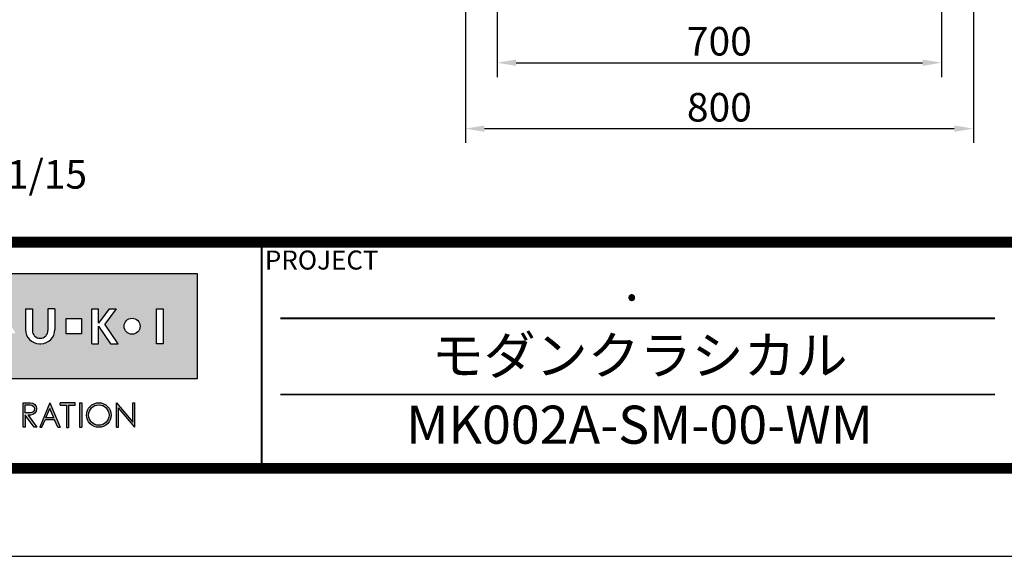
# Model space of a CAD drawing. Extents: x 0 to 6300, y 0 to 4455.
# Drawn here: x 3287 to 4837, y 0 to 845 of the extents above; entities that cross this region are included whole.
import ezdxf
from ezdxf.enums import TextEntityAlignment as Align

# ---------------------------------------------------------------- set-up
doc = ezdxf.new("R2010")
doc.units = 0
doc.header["$LTSCALE"] = 4.5
doc.layers.get('0').update_dxf_attribs({"linetype": 'CONTINUOUS'})
doc.layers.get('DEFPOINTS').update_dxf_attribs({"linetype": 'CONTINUOUS'})
for name, color, linetype in [('P_2DIM', 6, 'CONTINUOUS'), ('P_3TEXT', 60, 'CONTINUOUS'), ('P_5DRAWFRAME', 104, 'CONTINUOUS')]:
    doc.layers.add(name, color=color, linetype=linetype)
doc.styles.add('BIGFONT', font='simplex.shx', dxfattribs={"bigfont": 'bigfont.shx'})
doc.dimstyles.new('DIMBIGFONT$0', dxfattribs={"dimscale": 15, "dimtxt": 3, "dimasz": 2, "dimexe": 1.5, "dimexo": 3, "dimgap": 0.75, "dimtad": 1, "dimdec": 1, "dimdsep": 46, "dimtxsty": 'BIGFONT', "dimsah": 1, "dimcen": 0, "dimclrt": 230, "dimadec": 1, "dimazin": 2, "dimtfac": 0.6, "dimtdec": 1, "dimtofl": 0, "dimtmove": 2, "dimatfit": 3, "dimfxl": 0, "dimtvp": 1, "dimtolj": 1, "dimarcsym": 0})

# ---------------------------------------------------------------- blocks, each defined once
blk = doc.blocks.new('DFP3')
h = blk.add_hatch(color=83)
h.paths.add_polyline_path([(180.78, 29.65), (180.78, 18.65), (237.78, 18.65), (237.78, 29.65)])
h.paths.add_polyline_path([(204.18, 24.95), (204.18, 23.35), (202.58, 23.35), (202.58, 24.95)], flags=16)
h.paths.add_polyline_path([(207.47, 25.98), (207.7, 25.98, -1), (207.7, 22.32), (207.47, 22.32, -1)], flags=16)
h.paths.add_polyline_path([(208.91, 24.15, -1), (206.26, 24.15, -1)], flags=0)
h.paths.add_polyline_path([(201.26, 25.98), (201.26, 25.42), (200.22, 25.42), (200.22, 22.32), (199.49, 22.32), (199.49, 25.42), (198.44, 25.42), (198.44, 25.98)], flags=16)
h.paths.add_polyline_path([(212.4, 24.15, -1), (210.72, 24.15, -1)], flags=16)
h.paths.add_polyline_path([(197.95, 23.4), (196.11, 23.4), (197.03, 25)], flags=16)
h.paths.add_polyline_path([(213.51, 25.98), (214.79, 25.98, -0.82684), (215.13, 24.22, -0.923579), (214.98, 22.32), (213.51, 22.32)], flags=16)
h.paths.add_polyline_path([(193.02, 22.32), (192.8, 22.32, -1), (192.8, 25.98), (193.02, 25.98, -1)], flags=16)
h.paths.add_polyline_path([(214.16, 25.48), (214.64, 25.48, -1), (214.64, 24.46), (214.16, 24.46)], flags=0)
h.paths.add_polyline_path([(214.16, 23.98), (214.74, 23.98, -1.000001), (214.74, 22.82), (214.16, 22.82)], flags=0)
h.paths.add_polyline_path([(194.24, 24.15, -1), (191.58, 24.15, -1)], flags=0)
h.paths.add_polyline_path([(216.85, 23.4), (217.77, 25), (218.69, 23.4)], flags=16)
h.paths.add_polyline_path([(189.52, 24.15, -1), (187.84, 24.15, -1)], flags=16)
h.paths.add_polyline_path([(219.72, 25.98), (220.45, 25.98), (220.45, 23.7, 1), (222.09, 23.7), (222.09, 25.98), (222.82, 25.98), (222.82, 23.8, -0.414214), (221.34, 22.32), (221.2, 22.32, -0.414214), (219.72, 23.8)], flags=16)
h.paths.add_polyline_path([(187.07, 25.98), (185.87, 24.36), (187.27, 22.32), (186.48, 22.32), (185.21, 24.15), (185.21, 22.32), (184.5, 22.32), (184.5, 25.98), (185.21, 25.98), (185.21, 24.48), (186.35, 25.98)], flags=16)
h.paths.add_polyline_path([(224, 24.95), (225.6, 24.95), (225.6, 23.35), (224, 23.35)], flags=16)
h.paths.add_polyline_path([(226.69, 25.98), (227.39, 25.98), (227.39, 24.48), (228.53, 25.98), (229.26, 25.98), (228.05, 24.36), (229.45, 22.32), (228.66, 22.32), (227.39, 24.15), (227.39, 22.32), (226.69, 22.32)], flags=16)
h.paths.add_polyline_path([(231.76, 24.15, -1), (230.08, 24.15, -1)], flags=16)
h.paths.add_polyline_path([(233.49, 25.98), (234.17, 25.98), (234.17, 22.32), (233.49, 22.32)], flags=16)
h = blk.add_hatch(color=0)
h.paths.add_polyline_path([(220, 14.83), (220.24, 14.83, 1), (220.24, 16.12), (219.48, 16.12), (219.48, 13.54), (219.7, 13.54), (219.7, 14.83), (220.64, 13.54), (220.91, 13.54)])
h.paths.add_polyline_path([(219.7, 15.06), (219.7, 15.9), (220.24, 15.9, -1), (220.24, 15.06)], flags=16)
h = blk.add_hatch(color=0)
h.paths.add_polyline_path([(222.29, 16.12), (221.22, 13.54), (221.46, 13.54), (221.79, 14.33), (222.79, 14.33), (223.12, 13.54), (223.36, 13.54)])
h.paths.add_polyline_path([(222.29, 15.53), (222.7, 14.55), (221.88, 14.55)], flags=16)
blk.add_hatch(color=0).paths.add_polyline_path([(223.37, 16.1), (223.37, 15.88), (224.04, 15.88), (224.04, 13.52), (224.26, 13.52), (224.26, 15.88), (224.93, 15.88), (224.93, 16.1)])
h = blk.add_hatch(color=0)
h.paths.add_polyline_path([(225.63, 16.12), (225.4, 16.12), (225.4, 13.54), (225.63, 13.54)])
h.paths.add_polyline_path([(226.14, 14.83, 1), (228.73, 14.83, 1)])
h.paths.add_polyline_path([(228.5, 14.83, -1), (226.37, 14.83, -1)], flags=16)
h.paths.add_polyline_path([(229.28, 13.54), (229.5, 13.54), (229.5, 15.58), (231.22, 13.54), (231.22, 16.12), (230.99, 16.12), (230.99, 14.08), (229.28, 16.12)])
at = {"color": 0}
for p, q in [((21.5, 33.5), (408, 33.5)), ((21.5, 33.45), (408, 33.45)), ((21.5, 33.4), (408, 33.4)), ((21.5, 33.35), (408, 33.35)), ((21.5, 33.3), (408, 33.3)), ((21.5, 33.25), (408, 33.25)), ((21.5, 33.2), (408, 33.2)), ((21.5, 33.15), (408, 33.15)), ((21.5, 33.1), (408, 33.1)), ((21.5, 33.05), (408, 33.05)), ((21.5, 33), (408, 33)), ((21.5, 32.95), (408, 32.95)), ((21.5, 32.9), (408, 32.9)), ((21.5, 32.85), (408, 32.85)), ((21.5, 32.8), (408, 32.8)), ((21.5, 32.75), (408, 32.75)), ((21.5, 32.7), (408, 32.7)), ((21.5, 32.65), (408, 32.65)), ((21.5, 32.6), (408, 32.6)), ((21.5, 32.55), (408, 32.55)), ((21.5, 32.5), (408, 32.5)), ((244.47, 33), (244.47, 9)), ((244.53, 33), (244.53, 9)), ((246.5, 25.03), (321.5, 25.03)), ((246.5, 24.97), (321.5, 24.97)), ((246.5, 17.03), (321.5, 17.03)), ((246.5, 16.97), (321.5, 16.97)), ((222.29, 16.12), (221.22, 13.54)), ((221.88, 14.55), (222.29, 15.53)), ((222.29, 16.12), (223.36, 13.54)), ((222.7, 14.55), (222.29, 15.53)), ((224.93, 16.11), (223.37, 16.11)), ((224.93, 16.1), (223.37, 16.1)), ((223.37, 15.88), (223.37, 16.1)), ((223.37, 15.88), (224.04, 15.88)), ((224.04, 15.88), (224.04, 13.52)), ((224.26, 15.88), (224.26, 13.52)), ((224.26, 15.88), (224.93, 15.88)), ((224.93, 15.88), (224.93, 16.1)), ((225.4, 16.12), (225.4, 13.54)), ((225.4, 16.12), (225.63, 16.12)), ((225.63, 16.12), (225.63, 13.54)), ((229.28, 13.54), (229.28, 16.12)), ((229.28, 16.12), (230.99, 14.08)), ((229.5, 13.54), (229.5, 15.58)), ((231.22, 13.54), (229.5, 15.58)), ((230.99, 14.08), (230.99, 16.12)), ((230.99, 16.12), (231.22, 16.12)), ((231.22, 13.54), (231.22, 16.12)), ((222.7, 14.55), (221.88, 14.55)), ((221.22, 13.54), (221.46, 13.54)), ((221.46, 13.54), (221.79, 14.33)), ((222.79, 14.33), (221.79, 14.33)), ((223.12, 13.54), (222.79, 14.33)), ((223.12, 13.54), (223.36, 13.54)), ((224.04, 13.52), (224.26, 13.52)), ((225.4, 13.54), (225.63, 13.54)), ((229.28, 13.54), (229.5, 13.54)), ((21.5, 9.75), (408, 9.75)), ((21.5, 9.7), (408, 9.7)), ((21.5, 9.65), (408, 9.65)), ((21.5, 9.6), (408, 9.6)), ((21.5, 9.55), (408, 9.55)), ((21.5, 9.5), (408, 9.5)), ((21.5, 9.45), (408, 9.45)), ((21.5, 9.4), (408, 9.4)), ((21.5, 9.35), (408, 9.35)), ((21.5, 9.3), (408, 9.3)), ((21.5, 9.25), (408, 9.25)), ((21.5, 9.2), (408, 9.2)), ((21.5, 9.15), (408, 9.15)), ((21.5, 9.1), (408, 9.1)), ((21.5, 9.05), (408, 9.05)), ((21.5, 9), (408, 9)), ((21.5, 8.95), (408, 8.95)), ((21.5, 8.9), (408, 8.9)), ((21.5, 8.85), (408, 8.85)), ((21.5, 8.8), (408, 8.8)), ((21.5, 8.75), (408, 8.75))]:
    blk.add_line(p, q, dxfattribs=at)
at = {"color": 83}
for p, q in [((219.72, 25.98), (220.45, 25.98)), ((219.72, 25.98), (219.72, 23.8)), ((220.45, 25.98), (220.45, 23.7)), ((222.82, 25.98), (222.09, 25.98)), ((222.09, 25.98), (222.09, 23.7)), ((222.82, 25.98), (222.82, 23.8)), ((226.69, 25.98), (227.39, 25.98)), ((226.69, 22.32), (226.69, 25.98)), ((228.53, 25.98), (227.39, 24.48)), ((227.39, 24.48), (227.39, 25.98)), ((229.26, 25.98), (228.05, 24.36)), ((228.53, 25.98), (229.26, 25.98)), ((233.49, 22.32), (233.49, 25.98)), ((233.49, 25.98), (234.17, 25.98)), ((234.17, 25.98), (234.17, 22.32)), ((224, 23.35), (224, 24.95)), ((224, 24.95), (225.6, 24.95)), ((225.6, 24.95), (225.6, 23.35)), ((227.39, 22.32), (227.39, 24.15)), ((227.39, 24.15), (228.66, 22.32)), ((229.45, 22.32), (228.05, 24.36)), ((225.6, 23.35), (224, 23.35)), ((221.2, 22.32), (221.34, 22.32)), ((226.69, 22.32), (227.39, 22.32)), ((228.66, 22.32), (229.45, 22.32)), ((234.17, 22.32), (233.49, 22.32))]:
    blk.add_line(p, q, dxfattribs=at)
blk.add_lwpolyline([(180.78, 18.65), (237.78, 18.65), (237.78, 29.65), (180.78, 29.65)], close=True, dxfattribs=at)
at = {"color": 0}
for points in [[(219.48, 16.12), (220.24, 16.12, -1), (220.24, 14.83), (220, 14.83), (220.91, 13.54), (220.64, 13.54), (219.7, 14.83), (219.7, 13.54), (219.48, 13.54), (219.48, 16.12)], [(219.7, 15.9), (220.24, 15.9, -1), (220.24, 15.06), (219.7, 15.06), (219.7, 15.9)]]:
    blk.add_lwpolyline(points, format="xyb", dxfattribs=at)
at = {"color": 83}
blk.add_circle((230.92, 24.15), 0.84, dxfattribs=at)
at = {"color": 0}
for radius in [1.29, 1.07]:
    blk.add_circle((227.43, 14.83), radius, dxfattribs=at)
at = {"color": 83}
for centre, radius, start, end in [((221.2, 23.8), 1.48, 180, 270), ((221.34, 23.8), 1.48, 270, 0), ((221.27, 23.7), 0.818, 180, 0)]:
    blk.add_arc(centre, radius, start, end, dxfattribs=at)
at = {"layer": 'DEFPOINTS', "color": 0}
blk.add_line((0, 0), (420, 0), dxfattribs=at)
at = {"color": 0, "style": 'BIGFONT'}
blk.add_text('PROJECT', height=2, dxfattribs=at).set_placement((244.86, 30.1))
at = {"color": 83, "ltscale": 0.5, "style": 'BIGFONT', "flags": 8}
for tag, p in [('REV04', (26.47, 27.61)), ('REV03', (26.47, 21.7)), ('REV02', (26.47, 15.58)), ('REV01', (26.47, 10.33))]:
    blk.add_attdef(tag, text='', height=2, dxfattribs=at).set_placement(p, align=Align.BOTTOM_LEFT)
for tag, p in [('REVD4', (80.98, 27.61)), ('R4D', (92.67, 27.61)), ('R4C', (101.8, 27.61)), ('R4A', (110.92, 27.61)), ('REVD3', (80.98, 21.7)), ('R3D', (92.67, 21.7)), ('R3C', (101.8, 21.7)), ('R3A', (110.92, 21.7)), ('REVD2', (80.98, 15.58)), ('R2D', (92.67, 15.58)), ('R2C', (101.8, 15.58)), ('R2A', (110.92, 15.58)), ('REVD1', (80.98, 10.33)), ('R1D', (92.67, 10.33)), ('R1C', (101.8, 10.33)), ('R1A', (110.92, 10.33))]:
    blk.add_attdef(tag, text='', height=2, dxfattribs=at).set_placement(p, align=Align.BOTTOM_CENTER)
at = {"color": 83, "style": 'BIGFONT'}
for tag, height, p in [('PROJECT1', 4, (283.38, 25.6)), ('DATE', 3, (344.68, 25.84)), ('SCALE', 3, (379.68, 25.84)), ('PROJECT2', 4, (284.2, 17.84)), ('PROJECT3', 4, (284.2, 10.57)), ('DWGNO', 3, (358.68, 10.57))]:
    blk.add_attdef(tag, text='', height=height, dxfattribs=at).set_placement(p, align=Align.BOTTOM_CENTER)
blk = doc.blocks.new('*D21')
at = {"layer": 'DEFPOINTS', "color": 0}
for p in [(3988.6, 1079.1), (4788.6, 1079.1), (4788.6, 673.4)]:
    blk.add_point(p, dxfattribs=at)
at = {"layer": 'P_2DIM', "color": 0, "lineweight": -2}
for p, q in [((3988.6, 1034.1), (3988.6, 650.9)), ((4788.6, 1034.1), (4788.6, 650.9)), ((4018.6, 673.4), (4758.6, 673.4))]:
    blk.add_line(p, q, dxfattribs=at)
at = {"layer": 'P_2DIM', "color": 0}
for points in [[(4018.6, 678.4), (4018.6, 668.4), (3988.6, 673.4)], [(4758.6, 678.4), (4758.6, 668.4), (4788.6, 673.4)]]:
    blk.add_solid(points, dxfattribs=at)
at = {"layer": 'P_2DIM', "color": 230, "insert": (4388.6, 707.1), "char_height": 45, "attachment_point": 5, "style": 'BIGFONT'}
blk.add_mtext('\\A1;800', dxfattribs=at)
blk = doc.blocks.new('*D20')
at = {"layer": 'DEFPOINTS', "color": 0}
for p in [(4038.6, 1079.1), (4738.6, 1079.1), (4738.6, 777.2)]:
    blk.add_point(p, dxfattribs=at)
at = {"layer": 'P_2DIM', "color": 0, "lineweight": -2}
for p, q in [((4038.6, 1034.1), (4038.6, 754.7)), ((4738.6, 1034.1), (4738.6, 754.7)), ((4068.6, 777.2), (4708.6, 777.2))]:
    blk.add_line(p, q, dxfattribs=at)
at = {"layer": 'P_2DIM', "color": 0}
for points in [[(4068.6, 782.2), (4068.6, 772.2), (4038.6, 777.2)], [(4708.6, 782.2), (4708.6, 772.2), (4738.6, 777.2)]]:
    blk.add_solid(points, dxfattribs=at)
at = {"layer": 'P_2DIM', "color": 230, "insert": (4388.6, 811), "char_height": 45, "attachment_point": 5, "style": 'BIGFONT'}
blk.add_mtext('\\A1;700', dxfattribs=at)

msp = doc.modelspace()

# ---------------------------------------------------------------- block references
at = {"layer": 'P_5DRAWFRAME'}
ref = msp.add_blockref('DFP3', (0, 0), dxfattribs=dict(at, xscale=15, yscale=15, zscale=15))
ref.add_attrib('PROJECT1', '.', dxfattribs={"layer": '0', "color": 83, "height": 60, "style": 'BIGFONT'}).set_placement((4250.65, 383.93), align=Align.BOTTOM_CENTER)
ref.add_attrib('PROJECT2', 'モダンクラシカル', dxfattribs={"layer": '0', "color": 83, "height": 60, "style": 'BIGFONT'}).set_placement((4263.03, 267.63), align=Align.BOTTOM_CENTER)
ref.add_attrib('PROJECT3', 'MK002A-SM-00-WM', dxfattribs={"layer": '0', "color": 83, "height": 60, "style": 'BIGFONT'}).set_placement((4263.03, 158.5), align=Align.BOTTOM_CENTER)

# ---------------------------------------------------------------- texts
at = {"layer": 'P_3TEXT', "insert": (2923.08, 623.92), "char_height": 45, "width": 491.4526, "attachment_point": 1, "style": 'BIGFONT'}
msp.add_mtext('外観図\u3000S＝1/15', dxfattribs=at)

# ---------------------------------------------------------------- dimensions: what is measured, and where the dimension line sits
at = {"layer": 'P_2DIM'}
for base, p1, p2, picture, middle in [((4788.58, 673.4), (3988.58, 1079.1), (4788.58, 1079.1), '*D21', (4388.58, 707.15)), ((4738.58, 777.21), (4038.58, 1079.1), (4738.58, 1079.1), '*D20', (4388.58, 810.96))]:
    dim = msp.add_linear_dim(base=base, p1=p1, p2=p2, dimstyle='DIMBIGFONT$0', dxfattribs=at)
    dim.commit()
    dim.dimension.update_dxf_attribs({"geometry": picture, "text_midpoint": middle})

doc.saveas('drawing.dxf')
